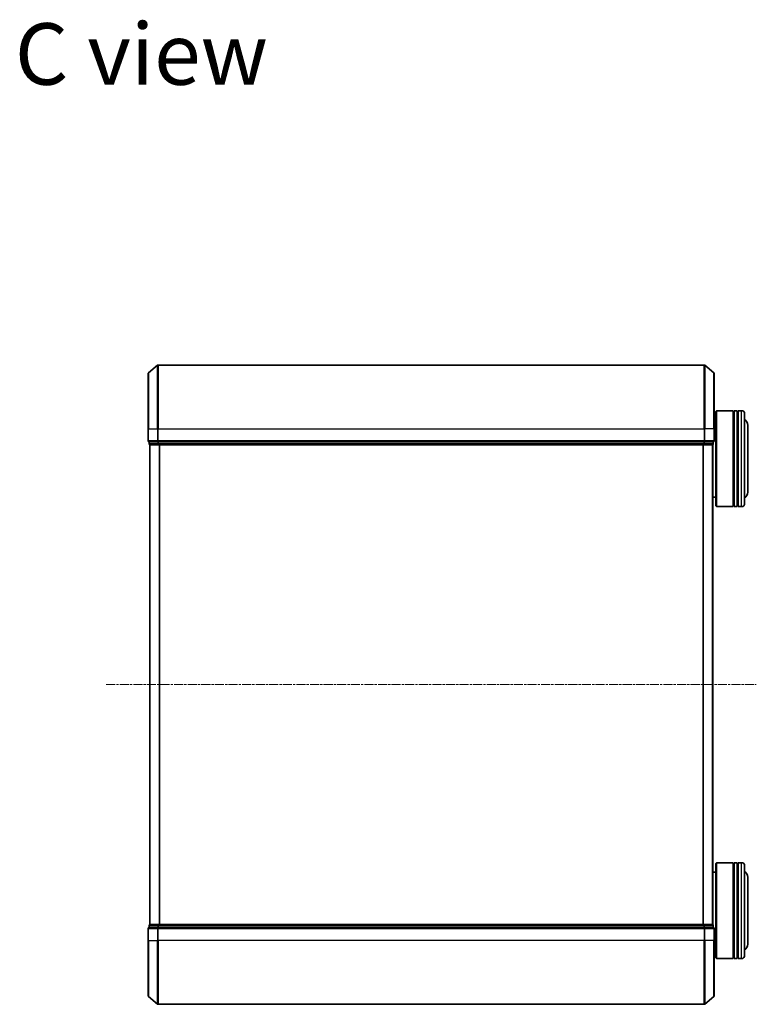
# Model space of a CAD drawing. Units: millimetres. Extents: x 7 to 7877, y 4 to 1550.
# Drawn here: x 1468 to 1698, y 865 to 1173 of the extents above; entities that cross this region are included whole.
import ezdxf

# ---------------------------------------------------------------- set-up
doc = ezdxf.new("R2010")
doc.units = ezdxf.units.MM
doc.header["$LTSCALE"] = 0.5
doc.linetypes.add('CHAIN', pattern=[0.3543, 0.2362, -0.0295, 0.0591, -0.0295])
for name, color, linetype, lineweight in [('Centerline (ISO)', 131, 'Continuous', 18), ('Symbol (ISO)', 7, 'Continuous', 18), ('Visible (ISO)', 7, 'Continuous', 35), ('Visible Narrow (ISO)', 7, 'Continuous', 25)]:
    doc.layers.add(name, color=color, linetype=linetype, lineweight=lineweight)
doc.styles.add('Note Text (TK)', font='MS PGothic.ttf')

msp = doc.modelspace()

# ---------------------------------------------------------------- linework, layer by layer
at = {"layer": 'Centerline (ISO)', "linetype": 'CHAIN', "ltscale": 23.990969}
msp.add_line((1495.1511, 964.7813), (1698.4352, 964.7813), dxfattribs=at)
at = {"layer": 'Visible (ISO)'}
for p, q in [((1508.4011, 1062.3712), (1511.2097, 1064.7118)), ((1682.1845, 1064.7813), (1511.4018, 1064.7813)), ((1685.1852, 1062.3712), (1682.3766, 1064.7118)), ((1508.2932, 1044.7813), (1508.2932, 1062.1408)), ((1685.2932, 1062.1408), (1685.2932, 1044.7813)), ((1685.7932, 1050.2813), (1685.9932, 1050.4813)), ((1685.9932, 1050.4813), (1685.9932, 1020.4813)), ((1685.9932, 1050.4813), (1691.1932, 1050.4813)), ((1691.1932, 1050.4813), (1691.1932, 1020.4813)), ((1691.4932, 1020.4813), (1691.4932, 1050.4813)), ((1691.4932, 1050.4813), (1692.4932, 1050.4813)), ((1692.4932, 1050.4813), (1692.4932, 1020.4813)), ((1692.7932, 1020.4813), (1692.7932, 1050.4813)), ((1692.7932, 1050.4813), (1693.7932, 1050.4813)), ((1685.2932, 1047.4813), (1685.7932, 1047.4813)), ((1685.7932, 1020.6813), (1685.7932, 1050.2813)), ((1691.4932, 1050.2813), (1691.1932, 1050.2813)), ((1692.7932, 1050.2813), (1692.4932, 1050.2813)), ((1694.7932, 1049.4813), (1694.7932, 1021.4813)), ((1508.2932, 1044.7813), (1508.2932, 1041.0813)), ((1685.2932, 1041.0813), (1685.2932, 1044.7813)), ((1695.7932, 1024.9813), (1695.7932, 1045.9813)), ((1508.5932, 1040.7813), (1508.5932, 1040.0813)), ((1508.5932, 1040.7813), (1508.7011, 1040.7813)), ((1511.3183, 1040.7813), (1508.7011, 1040.7813)), ((1508.7932, 1039.7813), (1508.8932, 1039.7813)), ((1508.7932, 1039.7813), (1508.7932, 889.7813)), ((1508.8932, 1039.7813), (1511.5104, 1039.7813)), ((1511.3183, 1040.7813), (1511.4018, 1040.7813)), ((1511.4018, 1040.7813), (1511.5104, 1040.7813)), ((1682.0759, 1040.7813), (1511.5104, 1040.7813)), ((1511.5104, 1039.7813), (1682.0759, 1039.7813)), ((1682.0759, 1040.7813), (1682.1845, 1040.7813)), ((1682.0759, 1039.7813), (1684.6932, 1039.7813)), ((1682.1845, 1040.7813), (1682.268, 1040.7813)), ((1684.8852, 1040.7813), (1682.268, 1040.7813)), ((1684.6932, 1039.7813), (1684.7932, 1039.7813)), ((1684.7932, 889.7813), (1684.7932, 1039.7813)), ((1684.8852, 1040.7813), (1684.9932, 1040.7813)), ((1684.9932, 1040.0813), (1684.9932, 1040.7813)), ((1684.7932, 1023.4813), (1685.7932, 1023.4813)), ((1685.7932, 1020.6813), (1685.9932, 1020.4813)), ((1685.9932, 1020.4813), (1691.1932, 1020.4813)), ((1691.4932, 1020.6813), (1691.1932, 1020.6813)), ((1691.4932, 1020.4813), (1692.4932, 1020.4813)), ((1692.7932, 1020.6813), (1692.4932, 1020.6813)), ((1692.7932, 1020.4813), (1693.7932, 1020.4813)), ((1685.7932, 908.8813), (1685.9932, 909.0813)), ((1685.7932, 879.2813), (1685.7932, 908.8813)), ((1685.9932, 909.0813), (1685.9932, 879.0813)), ((1685.9932, 909.0813), (1691.1932, 909.0813)), ((1691.1932, 909.0813), (1691.1932, 879.0813)), ((1691.4932, 908.8813), (1691.1932, 908.8813)), ((1691.4932, 879.0813), (1691.4932, 909.0813)), ((1691.4932, 909.0813), (1692.4932, 909.0813)), ((1692.4932, 909.0813), (1692.4932, 879.0813)), ((1692.7932, 908.8813), (1692.4932, 908.8813)), ((1692.7932, 879.0813), (1692.7932, 909.0813)), ((1692.7932, 909.0813), (1693.7932, 909.0813)), ((1684.7932, 906.0813), (1685.7932, 906.0813)), ((1694.7932, 908.0813), (1694.7932, 880.0813)), ((1695.7932, 883.5813), (1695.7932, 904.5813)), ((1508.2932, 888.4813), (1508.2932, 884.7813)), ((1508.5932, 889.4813), (1508.5932, 888.7813)), ((1508.7011, 888.7813), (1508.5932, 888.7813)), ((1508.7011, 888.7813), (1511.3183, 888.7813)), ((1508.8932, 889.7813), (1508.7932, 889.7813)), ((1511.5104, 889.7813), (1508.8932, 889.7813)), ((1511.4018, 888.7813), (1511.3183, 888.7813)), ((1511.5104, 888.7813), (1511.4018, 888.7813)), ((1682.0759, 889.7813), (1511.5104, 889.7813)), ((1511.5104, 888.7813), (1682.0759, 888.7813)), ((1684.6932, 889.7813), (1682.0759, 889.7813)), ((1682.1845, 888.7813), (1682.0759, 888.7813)), ((1682.268, 888.7813), (1682.1845, 888.7813)), ((1682.268, 888.7813), (1684.8852, 888.7813)), ((1684.7932, 889.7813), (1684.6932, 889.7813)), ((1684.9932, 888.7813), (1684.8852, 888.7813)), ((1684.9932, 888.7813), (1684.9932, 889.4813)), ((1685.2932, 884.7813), (1685.2932, 888.4813)), ((1508.2932, 867.4218), (1508.2932, 884.7813)), ((1685.2932, 884.7813), (1685.2932, 867.4218)), ((1685.2932, 882.0813), (1685.7932, 882.0813)), ((1685.7932, 879.2813), (1685.9932, 879.0813)), ((1685.9932, 879.0813), (1691.1932, 879.0813)), ((1691.4932, 879.2813), (1691.1932, 879.2813)), ((1691.4932, 879.0813), (1692.4932, 879.0813)), ((1692.7932, 879.2813), (1692.4932, 879.2813)), ((1692.7932, 879.0813), (1693.7932, 879.0813)), ((1508.4011, 867.1913), (1511.2097, 864.8508)), ((1685.1852, 867.1913), (1682.3766, 864.8508)), ((1511.4018, 864.7813), (1682.1845, 864.7813))]:
    msp.add_line(p, q, dxfattribs=at)
for centre, radius, start, end in [((1511.4018, 1064.4813), 0.3, 90, 129.805571), ((1682.1845, 1064.4813), 0.3, 50.194429, 90), ((1508.5932, 1062.1408), 0.3, 129.805571, 180), ((1684.9932, 1062.1408), 0.3, 0, 50.194429), ((1693.7932, 1049.4813), 1, 0, 90), ((1693.7932, 1045.9813), 2, 0, 60), ((1508.5932, 1041.0813), 0.3, 180, 270), ((1508.8932, 1040.0813), 0.3, 180, 270), ((1684.6932, 1040.0813), 0.3, 270, 0), ((1684.9932, 1041.0813), 0.3, 270, 0), ((1693.7932, 1024.9813), 2, 300, 0), ((1693.7932, 1021.4813), 1, 270, 0), ((1693.7932, 908.0813), 1, 0, 90), ((1693.7932, 904.5813), 2, 0, 60), ((1508.5932, 888.4813), 0.3, 90, 180), ((1508.8932, 889.4813), 0.3, 90, 180), ((1684.6932, 889.4813), 0.3, 0, 90), ((1684.9932, 888.4813), 0.3, 0, 90), ((1693.7932, 883.5813), 2, 300, 0), ((1693.7932, 880.0813), 1, 270, 0), ((1508.5932, 867.4218), 0.3, 180, 230.194429), ((1684.9932, 867.4218), 0.3, 309.805571, 0), ((1511.4018, 865.0813), 0.3, 230.194429, 270), ((1682.1845, 865.0813), 0.3, 270, 309.805571)]:
    msp.add_arc(centre, radius, start, end, dxfattribs=at)
at = {"layer": 'Visible Narrow (ISO)'}
for p, q in [((1511.2097, 1044.7813), (1511.2097, 1064.7118)), ((1511.4018, 1064.7813), (1511.4018, 1044.7813)), ((1682.1845, 1044.7813), (1682.1845, 1064.7813)), ((1682.3766, 1064.7118), (1682.3766, 1044.7813)), ((1508.4011, 1062.3712), (1508.4011, 1044.7813)), ((1685.1852, 1044.7813), (1685.1852, 1062.3712)), ((1693.7932, 1020.4813), (1693.7932, 1050.4813)), ((1508.4011, 1044.7813), (1508.2932, 1044.7813)), ((1508.4011, 1041.0813), (1508.4011, 1044.7813)), ((1508.4011, 1044.7813), (1511.2097, 1044.7813)), ((1511.2097, 1044.7813), (1511.2097, 1041.0813)), ((1511.2097, 1044.7813), (1511.4018, 1044.7813)), ((1511.4018, 1041.0813), (1511.4018, 1044.7813)), ((1511.4018, 1044.7813), (1682.1845, 1044.7813)), ((1682.1845, 1044.7813), (1682.1845, 1041.0813)), ((1682.3766, 1044.7813), (1682.1845, 1044.7813)), ((1682.3766, 1041.0813), (1682.3766, 1044.7813)), ((1685.1852, 1044.7813), (1682.3766, 1044.7813)), ((1685.1852, 1044.7813), (1685.1852, 1041.0813)), ((1685.1852, 1044.7813), (1685.2932, 1044.7813)), ((1508.2932, 1041.0813), (1508.4011, 1041.0813)), ((1511.2097, 1041.0813), (1508.4011, 1041.0813)), ((1508.5932, 1040.0813), (1508.7011, 1040.0813)), ((1508.7011, 1040.0813), (1508.7011, 1040.7813)), ((1511.3183, 1040.0813), (1508.7011, 1040.0813)), ((1508.9011, 889.7813), (1508.9011, 1039.7813)), ((1511.2097, 1041.0813), (1511.4018, 1041.0813)), ((1511.3183, 1040.7813), (1511.3183, 1040.0813)), ((1511.3183, 1040.0813), (1511.5104, 1040.0813)), ((1511.4018, 1040.7813), (1511.4018, 1041.0813)), ((1682.1845, 1041.0813), (1511.4018, 1041.0813)), ((1511.5104, 1040.0813), (1511.5104, 1040.7813)), ((1682.0759, 1040.0813), (1511.5104, 1040.0813)), ((1511.5104, 1039.7813), (1511.5104, 1040.0813)), ((1511.7097, 1039.7813), (1511.7097, 889.7813)), ((1511.9018, 889.7813), (1511.9018, 1039.7813)), ((1681.6845, 1039.7813), (1681.6845, 889.7813)), ((1681.8766, 889.7813), (1681.8766, 1039.7813)), ((1682.0759, 1040.7813), (1682.0759, 1040.0813)), ((1682.0759, 1040.0813), (1682.0759, 1039.7813)), ((1682.0759, 1040.0813), (1682.268, 1040.0813)), ((1682.1845, 1041.0813), (1682.1845, 1040.7813)), ((1682.1845, 1041.0813), (1682.3766, 1041.0813)), ((1682.268, 1040.0813), (1682.268, 1040.7813)), ((1684.8852, 1040.0813), (1682.268, 1040.0813)), ((1685.1852, 1041.0813), (1682.3766, 1041.0813)), ((1684.6852, 1039.7813), (1684.6852, 889.7813)), ((1684.8852, 1040.7813), (1684.8852, 1040.0813)), ((1684.8852, 1040.0813), (1684.9932, 1040.0813)), ((1685.1852, 1041.0813), (1685.2932, 1041.0813)), ((1693.7932, 879.0813), (1693.7932, 909.0813)), ((1508.4011, 888.4813), (1508.2932, 888.4813)), ((1508.4011, 884.7813), (1508.4011, 888.4813)), ((1508.4011, 888.4813), (1511.2097, 888.4813)), ((1508.7011, 889.4813), (1508.5932, 889.4813)), ((1508.7011, 889.4813), (1511.3183, 889.4813)), ((1508.7011, 888.7813), (1508.7011, 889.4813)), ((1511.2097, 888.4813), (1511.2097, 884.7813)), ((1511.4018, 888.4813), (1511.2097, 888.4813)), ((1511.5104, 889.4813), (1511.3183, 889.4813)), ((1511.3183, 889.4813), (1511.3183, 888.7813)), ((1511.4018, 888.4813), (1511.4018, 888.7813)), ((1511.4018, 884.7813), (1511.4018, 888.4813)), ((1511.4018, 888.4813), (1682.1845, 888.4813)), ((1511.5104, 889.4813), (1511.5104, 889.7813)), ((1511.5104, 889.4813), (1682.0759, 889.4813)), ((1511.5104, 888.7813), (1511.5104, 889.4813)), ((1682.0759, 889.7813), (1682.0759, 889.4813)), ((1682.268, 889.4813), (1682.0759, 889.4813)), ((1682.0759, 889.4813), (1682.0759, 888.7813)), ((1682.1845, 888.7813), (1682.1845, 888.4813)), ((1682.1845, 888.4813), (1682.1845, 884.7813)), ((1682.3766, 888.4813), (1682.1845, 888.4813)), ((1682.268, 889.4813), (1684.8852, 889.4813)), ((1682.268, 888.7813), (1682.268, 889.4813)), ((1682.3766, 884.7813), (1682.3766, 888.4813)), ((1682.3766, 888.4813), (1685.1852, 888.4813)), ((1684.9932, 889.4813), (1684.8852, 889.4813)), ((1684.8852, 889.4813), (1684.8852, 888.7813)), ((1685.1852, 888.4813), (1685.1852, 884.7813)), ((1685.2932, 888.4813), (1685.1852, 888.4813)), ((1508.4011, 884.7813), (1508.2932, 884.7813)), ((1508.4011, 884.7813), (1508.4011, 867.1913)), ((1508.4011, 884.7813), (1511.2097, 884.7813)), ((1511.2097, 884.7813), (1511.4018, 884.7813)), ((1511.2097, 864.8508), (1511.2097, 884.7813)), ((1511.4018, 884.7813), (1511.4018, 864.7813)), ((1682.1845, 884.7813), (1511.4018, 884.7813)), ((1682.3766, 884.7813), (1682.1845, 884.7813)), ((1682.1845, 864.7813), (1682.1845, 884.7813)), ((1682.3766, 884.7813), (1682.3766, 864.8508)), ((1685.1852, 884.7813), (1682.3766, 884.7813)), ((1685.1852, 884.7813), (1685.2932, 884.7813)), ((1685.1852, 867.1913), (1685.1852, 884.7813))]:
    msp.add_line(p, q, dxfattribs=at)
for centre, major_axis, start_param, end_param in [((1508.5932, 1041.0813), (0, -0.3), 4.71238898, 6.28318531), ((1508.8932, 1040.0813), (0, -0.3), 4.71238898, 6.28318531), ((1511.4018, 1041.0813), (0, -0.3), 4.71238898, 6.28318531), ((1511.5104, 1040.0813), (0, -0.3), 4.71238898, 6.28318531), ((1682.0759, 1040.0813), (0, -0.3), 0, 1.57079633), ((1682.1845, 1041.0813), (0, -0.3), 0, 1.57079633), ((1684.6932, 1040.0813), (0, -0.3), 0, 1.57079633), ((1684.9932, 1041.0813), (0, -0.3), 0, 1.57079633), ((1508.5932, 888.4813), (0, 0.3), 0, 1.57079633), ((1508.8932, 889.4813), (0, 0.3), 0, 1.57079633), ((1511.4018, 888.4813), (0, 0.3), 0, 1.57079633), ((1511.5104, 889.4813), (0, 0.3), 0, 1.57079633), ((1682.0759, 889.4813), (0, 0.3), 4.71238898, 6.28318531), ((1682.1845, 888.4813), (0, 0.3), 4.71238898, 6.28318531), ((1684.6932, 889.4813), (0, 0.3), 4.71238898, 6.28318531), ((1684.9932, 888.4813), (0, 0.3), 4.71238898, 6.28318531)]:
    msp.add_ellipse(centre, major_axis=major_axis, ratio=0.6401844, start_param=start_param, end_param=end_param, dxfattribs=at)

# ---------------------------------------------------------------- texts
at = {"layer": 'Symbol (ISO)', "color": 7, "insert": (1466.5965, 1162.0792), "char_height": 19.25, "attachment_point": 4, "line_spacing_factor": 1.5, "style": 'Note Text (TK)'}
msp.add_mtext('\\fMS PGothic|b0|i0;{\\H19.2500;C view}', dxfattribs=at)

doc.saveas('drawing.dxf')
